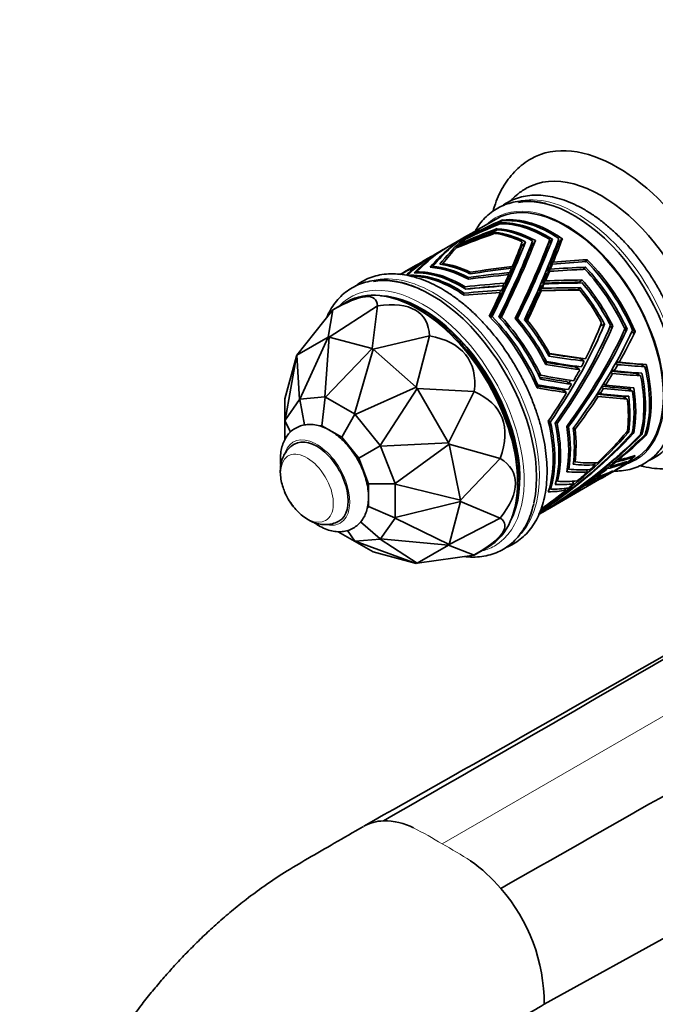
# Model space of a CAD drawing. Units: millimetres. Extents: x 0 to 1386, y 0 to 1214.
# Drawn here: x 129 to 239, y 152 to 323 of the extents above; entities that cross this region are included whole.
import ezdxf
from ezdxf import colors
from ezdxf.entities.mleader import LeaderData, LeaderLine
from ezdxf.math import Vec2, Vec3

# ---------------------------------------------------------------- set-up
doc = ezdxf.new("R2010")
doc.units = ezdxf.units.MM
doc.layers.add('DV7_Défaut', color=7, linetype='Continuous')
doc.layers.add('Défaut', color=7, linetype='Continuous')

# ---------------------------------------------------------------- blocks, each defined once
blk = doc.blocks.new('_DOT')
at = {"color": 0}
blk.add_line((0, 0), (-1, 0), dxfattribs=at)
at = {"color": 0, "const_width": 0.333}
blk.add_lwpolyline([(-0.1665, 0, 1), (0.1665, 0, 1)], format="xyb", close=True, dxfattribs=at)
blk = doc.blocks.new('SE6')
at = {"layer": 'DV7_Défaut', "color": 7, "linetype": 'Continuous', "lineweight": 35}
for p, q in [((211.81, 288.34), (209.18, 286.82)), ((212, 286.68), (211.99, 286.68)), ((212.03, 286.49), (211.99, 286.68)), ((212.03, 286.49), (212, 286.68)), ((212.58, 287.66), (212.58, 287.66)), ((212.61, 287.51), (212.58, 287.66)), ((212.58, 287.66), (212.58, 287.66)), ((212.59, 287.66), (212.58, 287.66)), ((212.58, 287.66), (212.58, 287.66)), ((212.61, 287.51), (212.58, 287.66)), ((212.61, 287.51), (212.58, 287.66)), ((212.58, 287.66), (212.61, 287.51)), ((212.59, 287.66), (212.61, 287.51)), ((212.93, 288.18), (212.93, 288.17)), ((212.95, 288.04), (212.93, 288.18)), ((212.93, 288.18), (212.93, 288.18)), ((212.93, 288.18), (212.96, 288.04)), ((212.93, 288.18), (212.93, 288.18)), ((212.93, 288.18), (212.93, 288.18)), ((212.95, 288.04), (212.93, 288.18)), ((212.96, 288.04), (212.93, 288.18)), ((212.93, 288.17), (212.95, 288.04)), ((206.43, 285.24), (203.26, 283.41)), ((206.7, 284.97), (206.69, 285.04)), ((208.41, 286.38), (206.98, 285.56)), ((207.29, 285.48), (207.29, 285.53)), ((211.66, 286.05), (211.66, 286.05)), ((211.7, 285.85), (211.66, 286.05)), ((211.7, 285.85), (211.66, 286.05)), ((221.54, 284.85), (220.99, 284.37)), ((221, 284.37), (221.55, 284.85)), ((221, 284.37), (221.54, 284.84)), ((221.54, 284.84), (221.3, 284.45)), ((221.54, 284.85), (221.55, 284.85)), ((223.26, 284.94), (222.73, 284.47)), ((222.74, 284.47), (223.27, 284.93)), ((222.74, 284.47), (223.27, 284.93)), ((223.27, 284.93), (223.03, 284.53)), ((223.26, 284.94), (223.27, 284.93)), ((223.27, 284.93), (223.27, 284.93)), ((223.27, 284.93), (223.27, 284.93)), ((223.27, 284.93), (223.27, 284.93)), ((205.1, 283.41), (205.08, 283.52)), ((205.71, 284.01), (205.69, 284.13)), ((216.21, 283.62), (216.66, 284.02)), ((216.66, 284.02), (216.9, 284.4)), ((216.9, 284.41), (216.9, 284.4)), ((216.9, 284.4), (216.9, 284.4)), ((216.9, 284.4), (216.91, 284.4)), ((216.9, 284.4), (216.91, 284.4)), ((217.93, 283.83), (218.37, 284.21)), ((218.37, 284.21), (218.61, 284.59)), ((218.61, 284.6), (218.61, 284.6)), ((218.61, 284.59), (218.61, 284.6)), ((218.61, 284.59), (218.61, 284.6)), ((218.61, 284.6), (218.61, 284.6)), ((221.3, 284.45), (220.9, 284.09)), ((221, 284.37), (220.99, 284.37)), ((221, 284.37), (221, 284.37)), ((223.03, 284.53), (222.64, 284.19)), ((222.74, 284.47), (222.73, 284.47)), ((222.74, 284.47), (222.74, 284.47)), ((200.37, 281.74), (199.84, 281.43)), ((200, 281.47), (199.99, 281.51)), ((200.21, 281.61), (200.21, 281.64)), ((200.66, 281.9), (200.66, 281.9)), ((202.65, 283.06), (201.1, 282.16)), ((199.11, 281.01), (196.29, 279.38)), ((198.22, 280.14), (198.2, 280.28)), ((198.45, 280.33), (198.43, 280.45)), ((198.86, 280.65), (198.85, 280.76)), ((199.14, 280.86), (199.12, 280.95)), ((200.81, 280.14), (200.84, 279.95)), ((202.57, 280.63), (202.61, 280.42)), ((214.22, 279.78), (214.61, 280.11)), ((220.71, 279.24), (221.19, 279.66)), ((221.06, 280.1), (221.54, 280.52)), ((221.19, 280.41), (221.68, 280.84)), ((226.83, 279.61), (227.29, 280.01)), ((227.29, 280.01), (226.83, 279.61)), ((226.83, 279.61), (227.29, 280.01)), ((226.83, 279.61), (227.29, 280.01)), ((227.29, 280.01), (226.83, 279.61)), ((227.19, 280.95), (227.59, 281.3)), ((227.59, 281.3), (227.19, 280.95)), ((227.19, 280.95), (227.59, 281.3)), ((227.2, 280.95), (227.6, 281.3)), ((227.6, 281.29), (227.2, 280.95)), ((227.29, 280.01), (227.29, 280.01)), ((227.29, 280.01), (227.29, 280.01)), ((227.29, 280.01), (227.29, 280.01)), ((227.29, 280.01), (227.29, 280.01)), ((227.59, 281.3), (227.59, 281.3)), ((227.59, 281.3), (227.59, 281.3)), ((227.6, 281.3), (227.59, 281.3)), ((227.6, 281.29), (227.6, 281.3)), ((195.38, 278.86), (195.2, 278.75)), ((198.05, 279.02), (198.02, 279.17)), ((207.01, 278.22), (206.78, 278.03)), ((207.34, 279.13), (207.12, 278.94)), ((213.7, 278.67), (214.15, 279.06)), ((220.55, 278.86), (221.03, 279.28)), ((226.83, 279.61), (226.83, 279.61)), ((226.83, 279.61), (226.83, 279.61)), ((226.83, 279.61), (226.83, 279.61)), ((226.83, 279.61), (226.83, 279.61)), ((206.19, 276.41), (206.42, 276.61)), ((212.83, 276.79), (213.33, 277.22)), ((219.31, 275.93), (219.77, 276.34)), ((219.64, 276.71), (220.11, 277.11)), ((219.85, 277.21), (220.32, 277.61)), ((225.91, 276.06), (226.36, 276.45)), ((225.91, 276.06), (226.36, 276.45)), ((226.27, 277.39), (226.72, 277.78)), ((226.27, 277.39), (226.72, 277.78)), ((226.27, 277.39), (226.27, 277.39)), ((226.36, 276.45), (226.36, 276.45)), ((226.72, 277.78), (226.72, 277.78)), ((206.05, 275.3), (206.28, 275.5)), ((212.28, 275.58), (212.77, 276.01)), ((219.12, 275.51), (219.58, 275.91)), ((225.91, 276.06), (225.91, 276.06)), ((182.92, 267.89), (191.29, 273.28)), ((185.96, 274), (183.52, 272.59)), ((191.29, 273.28), (190.33, 265.9)), ((191.29, 273.28), (191.29, 273.28)), ((177.32, 264.74), (183.52, 272.59)), ((183.52, 272.59), (182.75, 267.87)), ((183.52, 272.59), (183.52, 272.59)), ((198.92, 272.38), (198.21, 272.78)), ((210.88, 271.24), (211.12, 271.45)), ((212.49, 271.15), (212.73, 271.36)), ((215.53, 271.1), (215.29, 270.89)), ((217.25, 270.79), (217.01, 270.57)), ((229.95, 270.02), (230.16, 269.9)), ((230.16, 269.9), (230.55, 270.16)), ((230.55, 270.16), (230.56, 270.16)), ((230.55, 270.16), (230.56, 270.15)), ((230.56, 270.16), (230.56, 270.16)), ((230.56, 270.16), (230.56, 270.15)), ((231.49, 269.65), (231.63, 269.57)), ((231.63, 269.57), (232.02, 269.83)), ((232.02, 269.83), (232.02, 269.83)), ((232.02, 269.83), (232.02, 269.83)), ((232.02, 269.83), (232.02, 269.83)), ((232.02, 269.83), (232.02, 269.83)), ((234.48, 269.25), (233.99, 269.53)), ((233.99, 269.53), (234.48, 269.25)), ((233.99, 269.53), (234.48, 269.25)), ((177.32, 264.74), (182.75, 267.87)), ((182.75, 267.87), (177.83, 257.13)), ((182.17, 257.52), (182.92, 267.89)), ((182.92, 267.89), (182.75, 267.87)), ((182.75, 267.87), (182.75, 267.87)), ((182.92, 267.89), (182.92, 267.89)), ((182.92, 267.89), (190.33, 265.9)), ((190.54, 265.79), (200.26, 268.11)), ((200.26, 268.11), (197.95, 259.21)), ((200.26, 268.11), (200.26, 268.11)), ((234.08, 268.98), (233.97, 269.04)), ((234.48, 269.25), (234.08, 268.98)), ((234.48, 269.25), (234.48, 269.25)), ((235.49, 268.61), (235.26, 268.74)), ((235.88, 268.89), (235.41, 269.16)), ((235.41, 269.15), (235.88, 268.88)), ((235.41, 269.15), (235.89, 268.88)), ((235.88, 268.87), (235.49, 268.61)), ((235.88, 268.89), (235.89, 268.88)), ((235.89, 268.87), (235.88, 268.88)), ((235.89, 268.88), (235.88, 268.88)), ((235.88, 268.87), (235.89, 268.87)), ((175.23, 257.19), (177.22, 264.6)), ((177.22, 264.6), (175.26, 253.53)), ((177.32, 264.74), (177.22, 264.6)), ((177.22, 264.6), (177.22, 264.6)), ((177.32, 264.74), (177.32, 264.74)), ((177.76, 257.09), (177.32, 264.74)), ((190.34, 265.9), (182.27, 257.49)), ((187.28, 254.6), (190.53, 265.79)), ((190.33, 265.9), (190.34, 265.9)), ((190.53, 265.79), (190.34, 265.9)), ((190.53, 265.79), (190.54, 265.79)), ((190.54, 265.79), (197.95, 259.21)), ((221.07, 265.05), (220.52, 265.37)), ((220.81, 264.85), (221.12, 264.68)), ((221.12, 264.68), (220.94, 264.61)), ((220.52, 263.67), (219.99, 263.97)), ((220.31, 263.37), (220.6, 263.2)), ((220.6, 263.2), (220.43, 263.14)), ((225.46, 262.73), (226.29, 262.25)), ((226.22, 264.22), (227.07, 263.73)), ((232.48, 263.34), (232.87, 263.11)), ((232.7, 263.74), (233.1, 263.51)), ((236.84, 263.19), (237.58, 262.76)), ((237.81, 263.14), (237.8, 263.15)), ((237.81, 263.15), (237.81, 263.15)), ((237.81, 263.15), (237.81, 263.15)), ((237.81, 263.14), (237.81, 263.15)), ((237.81, 263.15), (237.81, 263.15)), ((237.81, 263.15), (237.81, 263.15)), ((219.02, 261.57), (219.52, 261.28)), ((231.6, 261.81), (231.98, 261.59)), ((231.87, 262.27), (232.25, 262.05)), ((236.08, 261.61), (236.81, 261.18)), ((237.03, 261.64), (237.03, 261.64)), ((237.03, 261.64), (237.03, 261.64)), ((237.04, 261.63), (237.03, 261.64)), ((237.04, 261.64), (237.03, 261.64)), ((237.03, 261.64), (237.03, 261.64)), ((237.04, 261.63), (237.04, 261.64)), ((197.95, 259.21), (187.38, 254.51)), ((198.12, 259), (197.95, 259.21)), ((197.95, 259.21), (197.95, 259.21)), ((218.55, 259.91), (219.03, 259.63)), ((219.08, 259.13), (218.83, 259.28)), ((219.65, 260.65), (219.39, 260.8)), ((219.49, 260.59), (219.65, 260.65)), ((224.06, 260.17), (224.86, 259.71)), ((230.02, 259.2), (230.38, 259)), ((230.39, 259.8), (230.75, 259.59)), ((182.17, 257.52), (177.83, 257.13)), ((182.22, 257.49), (181.66, 252.54)), ((182.22, 257.49), (182.17, 257.52)), ((182.27, 257.49), (182.22, 257.49)), ((187.28, 254.6), (182.27, 257.49)), ((191.72, 249.11), (198.12, 259)), ((198.12, 259), (198.13, 258.99)), ((198.13, 258.99), (208.02, 258.44)), ((198.13, 258.99), (203.55, 249.6)), ((208.02, 258.44), (203.55, 249.6)), ((208.02, 258.44), (208.02, 258.44)), ((218.92, 259.07), (219.08, 259.13)), ((223.23, 258.73), (224.01, 258.28)), ((229.13, 257.8), (229.47, 257.6)), ((229.45, 258.3), (229.8, 258.1)), ((234.52, 257.16), (233.81, 257.57)), ((235.41, 258.52), (234.69, 258.93)), ((234.77, 257.64), (234.77, 257.64)), ((235.62, 259.1), (235.63, 259.1)), ((235.63, 259.1), (235.63, 259.1)), ((175.23, 257.18), (175.23, 257.19)), ((175.23, 253.43), (175.23, 257.18)), ((177.76, 257.09), (175.26, 253.53)), ((177.8, 257.1), (177.76, 257.09)), ((177.83, 257.13), (177.8, 257.1)), ((177.8, 257.1), (178.63, 252.67)), ((185.07, 250.57), (187.32, 254.54)), ((187.32, 254.54), (187.28, 254.6)), ((187.38, 254.51), (187.32, 254.54)), ((191.72, 249.11), (187.38, 254.51)), ((175.24, 253.46), (175.23, 253.43)), ((175.23, 253.43), (175.23, 250.16)), ((175.26, 253.53), (175.24, 253.46)), ((175.24, 253.46), (176.22, 251.45)), ((181.66, 252.54), (181.26, 252.5)), ((185.07, 250.57), (181.66, 252.54)), ((220.88, 253.41), (221.19, 253.23)), ((222.12, 253.09), (222.37, 252.94)), ((224.34, 252.39), (224.12, 252.52)), ((225.47, 251.93), (225.17, 252.11)), ((234.36, 251.38), (234.76, 251.44)), ((234.53, 251.57), (234.77, 251.43)), ((234.76, 251.44), (234.76, 251.43)), ((234.76, 251.44), (234.77, 251.43)), ((234.77, 251.43), (234.76, 251.43)), ((234.76, 251.43), (234.77, 251.43)), ((235.31, 251.22), (235.62, 251.26)), ((235.4, 251.39), (235.63, 251.26)), ((235.62, 251.26), (235.63, 251.26)), ((235.62, 251.26), (235.63, 251.26)), ((235.63, 251.26), (235.63, 251.26)), ((235.63, 251.26), (235.63, 251.26)), ((237.03, 251.02), (236.77, 250.99)), ((236.83, 251.14), (237.03, 251.02)), ((237.04, 251.02), (236.88, 251.34)), ((236.88, 251.34), (237.04, 251.02)), ((236.88, 251.34), (237.03, 251.02)), ((237.04, 251.02), (237.04, 251.02)), ((237.81, 250.9), (237.45, 250.86)), ((237.61, 251.02), (237.81, 250.9)), ((237.81, 250.91), (237.67, 251.2)), ((237.67, 251.19), (237.81, 250.91)), ((237.67, 251.19), (237.81, 250.91)), ((237.81, 250.9), (237.81, 250.91)), ((237.81, 250.91), (237.81, 250.91)), ((237.81, 250.91), (237.81, 250.91)), ((237.81, 250.9), (237.81, 250.9)), ((188.02, 246.9), (185.07, 250.57)), ((191.74, 249.04), (188.02, 246.9)), ((191.74, 249.04), (191.72, 249.11)), ((191.79, 248.99), (191.74, 249.04)), ((203.55, 249.59), (191.79, 248.99)), ((194.3, 242.53), (191.79, 248.99)), ((194.3, 242.53), (203.65, 249.34)), ((203.55, 249.6), (203.55, 249.59)), ((203.65, 249.34), (203.55, 249.59)), ((203.65, 249.34), (203.65, 249.33)), ((203.65, 249.33), (212.51, 246.89)), ((203.65, 249.33), (205.64, 239.63)), ((235.89, 247.4), (235.88, 247.4)), ((235.88, 247.4), (235.88, 247.4)), ((235.88, 247.4), (235.89, 247.4)), ((235.88, 247.4), (235.89, 247.4)), ((235.89, 247.4), (235.89, 247.4)), ((235.89, 247.4), (235.89, 247.4)), ((189.73, 242.5), (188.02, 246.9)), ((212.51, 246.89), (205.64, 239.63)), ((212.51, 246.89), (212.51, 246.89)), ((225.26, 246.15), (225.15, 245.88)), ((225.19, 246.18), (225.26, 246.15)), ((225.2, 246.26), (225.26, 246.15)), ((225.47, 246.28), (225.26, 246.71)), ((228.81, 246.1), (228.97, 245.77)), ((231.5, 245.59), (231.56, 245.47)), ((232.51, 246.42), (232.57, 246.28)), ((232.89, 246.73), (232.95, 246.59)), ((233.69, 245.55), (235.81, 246.77)), ((234, 246.19), (234.06, 246.07)), ((234.48, 246.37), (234.47, 246.37)), ((234.48, 246.37), (234.48, 246.37)), ((234.48, 246.37), (234.48, 246.37)), ((234.48, 246.37), (234.48, 246.37)), ((234.48, 246.37), (234.48, 246.37)), ((234.48, 246.37), (234.48, 246.37)), ((235.44, 247.25), (235.51, 247.12)), ((224.13, 244.84), (224.03, 244.57)), ((224.09, 244.86), (224.13, 244.84)), ((224.1, 244.91), (224.13, 244.84)), ((224.37, 245.03), (224.18, 245.42)), ((227.45, 244.91), (227.63, 244.54)), ((231, 244), (232.42, 244.81)), ((231.05, 245.23), (231.11, 245.12)), ((231.52, 244.36), (231.47, 244.46)), ((232.02, 244.7), (232.02, 244.7)), ((232.02, 244.7), (232.02, 244.7)), ((232.7, 244.98), (233.41, 245.39)), ((189.73, 238.56), (189.73, 242.5)), ((194.29, 242.47), (189.73, 242.5)), ((194.29, 242.47), (194.3, 242.53)), ((194.32, 242.4), (194.29, 242.47)), ((194.32, 236.62), (194.32, 242.4)), ((205.64, 239.63), (194.32, 242.4)), ((215.54, 242.78), (215.54, 243.59)), ((220.68, 238.04), (229.73, 243.26)), ((222.04, 242.37), (222.14, 242.64)), ((222.14, 242.64), (222.12, 242.67)), ((222.12, 242.65), (222.14, 242.64)), ((222.27, 243.27), (222.43, 242.93)), ((225.05, 242.91), (225.26, 242.49)), ((227.08, 242.25), (227.12, 242.18)), ((227.58, 242.61), (227.62, 242.53)), ((228.49, 243.28), (228.54, 243.19)), ((229.09, 243.72), (229.13, 243.62)), ((230.01, 243.43), (230.72, 243.83)), ((230.1, 243.49), (230.08, 243.53)), ((230.56, 243.77), (230.56, 243.77)), ((220.88, 241.22), (220.93, 241.38)), ((220.93, 241.38), (220.93, 241.38)), ((220.93, 241.38), (220.93, 241.38)), ((221.07, 241.85), (221.21, 241.55)), ((223.72, 241.67), (223.87, 241.35)), ((194.32, 236.62), (205.64, 239.4)), ((205.64, 239.39), (203.65, 231.98)), ((205.64, 239.4), (205.64, 239.63)), ((205.64, 239.63), (205.64, 239.63)), ((205.64, 239.4), (205.64, 239.39)), ((205.64, 239.39), (212.51, 236.53)), ((189.5, 238.24), (189.73, 238.56)), ((194.29, 236.57), (189.73, 238.56)), ((219.22, 237.2), (219.4, 237.3)), ((219.65, 237.82), (219.67, 237.78)), ((219.69, 237.47), (220.39, 237.87)), ((220.62, 238.09), (220.6, 238.12)), ((221.05, 238.27), (221.04, 238.28)), ((191.74, 232.94), (188.32, 235.88)), ((191.79, 232.96), (194.3, 236.52)), ((194.29, 236.57), (194.32, 236.62)), ((194.3, 236.52), (194.29, 236.57)), ((203.65, 231.98), (194.3, 236.52)), ((212.51, 236.53), (203.65, 231.98)), ((212.51, 236.53), (212.51, 236.53)), ((184.46, 234.19), (187.28, 232.55)), ((187.32, 232.55), (186.06, 234.4)), ((190.53, 230.68), (187.28, 232.55)), ((187.28, 232.55), (187.32, 232.55)), ((187.32, 232.55), (187.38, 232.53)), ((187.38, 232.53), (191.72, 232.92)), ((187.38, 232.53), (197.95, 228.69)), ((191.72, 232.92), (191.74, 232.94)), ((198.12, 228.71), (191.72, 232.92)), ((191.74, 232.94), (191.79, 232.96)), ((191.79, 232.96), (203.55, 231.84)), ((203.55, 231.84), (203.65, 231.98)), ((203.65, 231.98), (203.65, 231.98)), ((190.54, 230.68), (190.53, 230.68)), ((197.95, 228.69), (190.54, 230.68)), ((203.55, 231.84), (198.13, 228.71)), ((203.55, 231.84), (203.55, 231.84)), ((203.55, 231.84), (208.02, 230.15)), ((208.02, 230.15), (210.46, 231.56)), ((197.95, 228.69), (198.12, 228.71)), ((197.95, 228.69), (197.95, 228.69)), ((198.13, 228.71), (198.12, 228.71)), ((208.02, 230.15), (198.13, 228.71)), ((208.02, 230.15), (208.02, 230.15)), ((330.44, 213.42), (220.13, 152.34))]:
    blk.add_line(p, q, dxfattribs=at)
at = {"layer": 'DV7_Défaut', "color": 7, "linetype": 'Continuous', "lineweight": 18}
blk.add_line((312.06, 243.53), (202.45, 180.11), dxfattribs=at)
at = {"layer": 'DV7_Défaut', "color": 7, "linetype": 'Continuous', "lineweight": 35}
for centre, radius, start, end in [((-4682.04, 8823.9), 9919.07, 299.41072, 300.142616), ((185.34, 245.35), 11, 202.3417, 217.6583), ((192.38, 177.08), 7.02, 90.6036, 119.9526), ((192.52, 173.22), 10.89, 62.663, 91.1153), ((191.24, 154.43), 27.91, 40.0355, 54.6252), ((190, 152.46), 30.13, 359.7787, 41.4009)]:
    blk.add_arc(centre, radius, start, end, dxfattribs=at)
at = {"layer": 'DV7_Défaut', "color": 7, "linetype": 'Continuous', "lineweight": 18}
for centre, radius, start, end in [((167.88, 124.35), 65.61, 58.1968, 63.1443), ((169.35, 118.65), 69.81, 56.9821, 61.6947)]:
    blk.add_arc(centre, radius, start, end, dxfattribs=at)
at = {"layer": 'DV7_Défaut', "color": 7, "linetype": 'Continuous', "lineweight": 35}
for centre, major_axis, ratio, start_param, end_param in [((232.86, 272.78), (15, -25.98), 0.57735, 0.004467, 3.141326), ((230.03, 271.15), (13, -22.52), 0.57735, 0, 3.142824), ((223.81, 267.56), (12, -20.78), 0.57735, 0, 3.141593), ((225.32, 268.43), (12.56, -21.76), 0.57735, 0.592474, 2.930968), ((221.41, 266.17), (-12, 20.78), 0.57735, 5.422728, 6.029598), ((221.69, 266.33), (-12, 20.78), 0.57735, 5.404995, 6.039733), ((203.31, 255.72), (10.7, 31.63), 0.37813, 0.38098, 0.80828), ((224.54, 267.98), (-48.56, -14.44), 0.42446, -1.437802, -1.295819), ((225.45, 268.51), (-48.56, -14.44), 0.42446, -1.417809, -1.280755), ((229.16, 270.65), (-50.21, -15.45), 0.408949, -1.360578, -1.2318), ((229.88, 271.06), (-50.21, -15.45), 0.408949, -1.346988, -1.219893), ((232.03, 272.3), (-51.38, -16.15), 0.398541, -1.315035, -1.193769), ((232.66, 272.67), (-51.38, -16.15), 0.398541, -1.304622, -1.183464), ((204.08, 256.16), (10.7, 31.63), 0.37813, 0.406284, 0.5283), ((219, 264.78), (-12, 20.78), 0.57735, 5.520829, 5.923341), ((218.72, 264.62), (-12, 20.78), 0.57735, 5.533037, 5.903527), ((220.42, 265.6), (-12, 20.78), 0.57735, 5.458065, 5.982855), ((220.7, 265.76), (-12, 20.78), 0.57735, 5.448014, 5.996245), ((200.77, 254.25), (11.89, 32.03), 0.382474, 0.415382, 0.792341), ((201.32, 254.58), (11.89, 32.03), 0.382474, 0.432701, 0.800791), ((222.33, 266.71), (-48.46, -14.38), 0.425421, 4.807867, 4.952099), ((223.1, 267.15), (-48.46, -14.38), 0.425421, -1.459996, -1.3186), ((204.08, 256.16), (10.7, 31.63), 0.37813, 0.577836, 0.628895), ((204.08, 256.16), (10.7, 31.63), 0.37813, 0.538605, 0.565928), ((217.73, 264.05), (-12, 20.78), 0.57735, 5.580345, 5.865867), ((218.01, 264.21), (-12, 20.78), 0.57735, 5.563184, 5.881189), ((200.77, 254.25), (22.13, 40.04), 0.109672, -1.077199, -0.645081), ((201.32, 254.58), (22.13, 40.04), 0.109672, -1.085648, -0.655283), ((203.31, 255.72), (21.15, 39.45), 0.116212, -1.114347, -0.675211), ((204.08, 256.16), (21.15, 39.45), 0.116212, -0.834368, -0.693576), ((196.43, 251.75), (13.11, 32.42), 0.385385, 0.440725, 0.745194), ((197.03, 252.1), (13.11, 32.42), 0.385385, 0.458454, 0.754887), ((204.08, 256.16), (10.7, 31.63), 0.37813, 0.67937, 0.82361), ((204.08, 256.16), (10.7, 31.63), 0.37813, 0.643959, 0.666884), ((194.56, 250.67), (22.7, 39.27), 0.100188, -0.960085, -0.519773), ((194.56, 250.67), (23.68, 40.98), 0.100188, -0.982201, -0.548324), ((196.43, 251.75), (23.12, 40.64), 0.103489, -1.009474, -0.575284), ((197.03, 252.1), (22.16, 38.95), 0.103489, -0.999213, -0.562142), ((197.03, 252.1), (23.12, 40.64), 0.103489, -1.019167, -0.587629), ((193.83, 250.25), (23.68, 40.98), 0.100188, -0.698145, -0.530846), ((201.32, 254.58), (21.21, 38.37), 0.109672, -1.069348, -0.634868), ((218.01, 264.21), (-11.5, 19.92), 0.57735, -0.687936, -0.671382), ((219, 264.78), (-11.5, 19.92), 0.57735, -0.733332, -0.721325), ((220.7, 265.76), (-11.5, 19.92), 0.57735, -0.811461, -0.803746), ((204.08, 256.16), (20.27, 37.8), 0.116212, -0.813853, -0.675832), ((221.69, 266.33), (-11.5, 19.92), 0.57735, -0.849404, -0.837744), ((221.69, 266.33), (-11.5, 19.92), 0.57735, -0.857744, -0.84993), ((194.56, 250.67), (13.79, 32.64), 0.386434, 0.472481, 0.729079), ((229.16, 270.65), (-50.21, -15.45), 0.408949, -1.081682, -1.060248), ((193.83, 250.25), (13.79, 32.64), 0.386434, 0.493915, 0.542714), ((229.88, 271.06), (-50.21, -15.45), 0.408949, -1.069332, -1.051334), ((193.83, 250.25), (13.79, 32.64), 0.386434, 0.45579, 0.481565), ((223.1, 267.15), (-48.46, -14.38), 0.425421, -1.16685, -1.08996), ((222.33, 266.71), (-48.46, -14.38), 0.425421, -1.179559, -1.109642), ((224.54, 267.98), (-48.56, -14.44), 0.42446, -1.143816, -1.058143), ((225.45, 268.51), (-48.56, -14.44), 0.42446, -1.128377, -1.046473), ((193.83, 250.25), (13.79, 32.64), 0.386434, 0.59404, 0.700505), ((193.83, 250.25), (13.79, 32.64), 0.386434, 0.558153, 0.581331), ((207.4, 258.09), (-12, 20.78), 0.57735, 5.520829, 5.923545), ((207.69, 258.25), (-12, 20.78), 0.57735, 5.537979, 5.915095), ((208.39, 258.66), (-12, 20.78), 0.57735, 5.563184, 5.881189), ((208.68, 258.82), (-12, 20.78), 0.57735, 5.576595, 5.865858), ((232.03, 272.3), (-49.51, -2.43), 0.179656, -1.217268, -1.056361), ((232.66, 272.67), (-49.51, -2.43), 0.179656, -1.2065, -1.04295), ((193.83, 250.25), (23.68, 40.98), 0.100188, -0.734688, -0.708913), ((204.08, 256.16), (20.27, 37.8), 0.116212, -0.853471, -0.82471), ((204.08, 256.16), (21.15, 39.45), 0.116212, -0.871996, -0.844673), ((232.66, 272.67), (-47.45, -2.32), 0.179656, -1.341193, -1.33546), ((229.88, 271.06), (-48.36, -1.79), 0.186975, -1.524051, -1.396956), ((232.03, 272.3), (-49.51, -2.43), 0.179656, -1.487546, -1.36628), ((232.66, 272.67), (-49.51, -2.43), 0.179656, -1.477133, -1.355975), ((220.7, 265.76), (12, -20.78), 0.57735, 1.408823, 1.957055), ((221.41, 266.17), (-12, 20.78), 0.57735, 4.52513, 5.132), ((221.69, 266.33), (12, -20.78), 0.57735, 1.365804, 2.000543), ((200.56, 254.14), (12.9, -22.34), 0.57735, 0.561705, 2.935583), ((205, 256.7), (-12, 20.78), 0.57735, 5.42252, 6.026587), ((204.72, 256.54), (-12, 20.78), 0.57735, 5.404363, 5.945014), ((205.71, 257.11), (-12, 20.78), 0.57735, 5.447928, 5.996445), ((205.99, 257.27), (-12, 20.78), 0.57735, 5.472379, 5.986752), ((229.88, 271.06), (-48.36, -1.79), 0.186975, -1.246396, -1.08492), ((229.16, 270.65), (-48.36, -1.79), 0.186975, -1.258746, -1.10207), ((193.83, 250.25), (23.68, 40.98), 0.100188, -0.795837, -0.747038), ((204.08, 256.16), (20.27, 37.8), 0.116212, -0.91962, -0.865993), ((204.08, 256.16), (21.15, 39.45), 0.116212, -0.934963, -0.883904), ((229.88, 271.06), (-46.34, -1.71), 0.186975, -1.385099, -1.378431), ((229.16, 270.65), (-48.36, -1.79), 0.186975, -1.537641, -1.408864), ((229.88, 271.06), (-46.34, -1.71), 0.186975, -1.511797, -1.465245), ((220.42, 265.6), (-12, 20.78), 0.57735, 4.560467, 5.085258), ((198.21, 252.78), (-12.25, 21.22), 0.57735, 3.141593, 6.283185), ((225.45, 268.51), (-46.73, -0.9), 0.198011, -1.312216, -1.155191), ((225.45, 268.51), (-44.79, -0.86), 0.198011, -1.288834, -1.138598), ((224.54, 267.98), (-46.73, -0.9), 0.198011, -1.327655, -1.179642), ((193.83, 250.25), (23.68, 40.98), 0.100188, -0.834454, -0.811276), ((204.08, 256.16), (20.27, 37.8), 0.116212, -0.959455, -0.935422), ((204.08, 256.16), (21.15, 39.45), 0.116212, -0.972952, -0.950027), ((223.1, 267.15), (46.64, 0.84), 0.1987, 1.497338, 1.638733), ((225.45, 268.51), (-44.79, -0.86), 0.198011, 4.69042, 4.833934), ((224.54, 267.98), (-46.73, -0.9), 0.198011, 4.661545, 4.803527), ((225.45, 268.51), (46.73, 0.9), 0.198011, 1.539945, 1.676999), ((219, 264.78), (11.5, -19.92), 0.57735, -4.397687, -4.390161), ((218.01, 264.21), (-12, 20.78), 0.57735, 4.665586, 4.983591), ((219, 264.78), (-12, 20.78), 0.57735, 4.623231, 5.025743), ((218.72, 264.62), (12, -20.78), 0.57735, 1.493846, 1.864336), ((137.42, 217.68), (-53.38, -56.8), 0.129853, 3.024644, 3.548235), ((198.99, 253.23), (-11.96, 20.72), 0.57735, 3.486855, 5.937923), ((198.92, 253.19), (-11.96, 20.72), 0.57735, 3.529761, 5.895017), ((223.1, 267.15), (-46.64, -0.84), 0.1987, -1.351109, -1.205327), ((222.33, 266.71), (-46.64, -0.84), 0.1987, -1.363818, -1.223483), ((193.83, 250.25), (23.68, 40.98), 0.100188, -0.968779, -0.847163), ((204.08, 256.16), (20.27, 37.8), 0.116212, -1.115662, -0.972537), ((204.08, 256.16), (21.15, 39.45), 0.116212, -1.129678, -0.985438), ((223.1, 267.15), (-44.69, -0.81), 0.1987, 4.645906, 4.793823), ((222.33, 266.71), (-46.64, -0.84), 0.1987, 4.623608, 4.76784), ((217.73, 264.05), (12, -20.78), 0.57735, 1.541155, 1.826677), ((137.42, 217.68), (-61.59, -53.93), 0.232045, 2.958611, 3.482202), ((198.92, 253.19), (11.75, -20.35), 0.57735, 0.785398, 2.356194), ((204.72, 256.54), (-12, 20.78), 0.57735, 4.506765, 5.142412), ((205, 256.7), (12, -20.78), 0.57735, 1.383329, 1.987397), ((205.71, 257.11), (-12, 20.78), 0.57735, 4.55033, 5.098847), ((205.99, 257.27), (12, -20.78), 0.57735, 1.433189, 1.947562), ((207.4, 258.09), (12, -20.78), 0.57735, 1.481638, 1.884354), ((207.69, 258.25), (-12, 20.78), 0.57735, 4.640381, 5.017497), ((208.39, 258.66), (12, -20.78), 0.57735, 1.523994, 1.841999), ((208.68, 258.82), (-12, 20.78), 0.57735, 4.678997, 4.96826), ((194.56, 250.67), (36.14, 38.76), 0.361534, -1.183166, -0.749289), ((196.43, 251.75), (35.54, 38.43), 0.366373, -1.213722, -0.779533), ((197.03, 252.1), (35.54, 38.43), 0.366373, -1.223415, -0.791877), ((193.83, 250.25), (36.14, 38.76), 0.361534, -0.89911, -0.731811), ((137.42, 217.68), (-69.42, -46.74), 0.285201, 2.903953, 3.427544), ((200.77, 254.25), (34.47, 37.83), 0.375292, 4.995677, 5.427796), ((201.32, 254.58), (34.47, 37.83), 0.375292, 4.987228, 5.417593), ((203.31, 255.72), (33.41, 37.24), 0.384538, 4.952232, 5.391368), ((204.08, 256.16), (33.41, 37.24), 0.384538, -1.050973, -0.910182), ((232.03, 272.3), (-37.35, 3.71), 0.231569, 1.285866, 1.437815), ((232.03, 272.3), (-38.98, 3.87), 0.231569, 1.305521, 1.466428), ((232.66, 272.67), (-38.98, 3.87), 0.231569, 1.29211, 1.45566), ((229.16, 270.65), (-36.33, 4.45), 0.227644, 1.349987, 1.496772), ((229.16, 270.65), (-37.91, 4.64), 0.227644, 1.366342, 1.523018), ((229.88, 271.06), (-37.91, 4.64), 0.227644, 1.349192, 1.510668), ((194.56, 250.67), (34.63, 37.15), 0.361534, -0.939033, -0.930975), ((193.83, 250.25), (36.14, 38.76), 0.361534, -0.935653, -0.909878), ((194.56, 250.67), (34.63, 37.15), 0.361534, -0.899, -0.892891), ((204.08, 256.16), (33.41, 37.24), 0.384538, -1.088602, -1.061279), ((232.03, 272.3), (37.35, -3.71), 0.231569, -1.532963, -1.418721), ((232.03, 272.3), (38.98, -3.87), 0.231569, -1.526153, -1.404887), ((232.66, 272.67), (38.98, -3.87), 0.231569, 4.746727, 4.867886), ((221.69, 266.33), (11.5, -19.92), 0.57735, 1.088369, 1.098802), ((221.41, 266.17), (12, -20.78), 0.57735, 0.485939, 1.092809), ((221.69, 266.33), (12, -20.78), 0.57735, 0.468206, 1.102945), ((224.54, 267.98), (34.91, -5.47), 0.220325, 4.596755, 4.733419), ((225.45, 268.51), (36.42, -5.71), 0.220325, 4.583465, 4.74049), ((193.83, 250.25), (36.14, 38.76), 0.361534, -0.996802, -0.948003), ((204.08, 256.16), (33.41, 37.24), 0.384538, -1.151569, -1.10051), ((229.16, 270.65), (36.33, -4.45), 0.227644, -1.472815, -1.351295), ((229.16, 270.65), (37.91, -4.64), 0.227644, -1.468457, -1.339679), ((229.88, 271.06), (37.91, -4.64), 0.227644, -1.480364, -1.353269), ((220.7, 265.76), (11.5, -19.92), 0.57735, 1.03967, 1.053612), ((220.42, 265.6), (12, -20.78), 0.57735, 0.521276, 1.046067), ((220.7, 265.76), (12, -20.78), 0.57735, 0.511225, 1.059457), ((222.33, 266.71), (34.82, -5.53), 0.219815, 4.644404, 4.772934), ((223.1, 267.15), (36.33, -5.77), 0.219815, 4.634982, 4.780765), ((224.54, 267.98), (-36.42, 5.71), 0.220325, 1.466323, 1.614336), ((193.83, 250.25), (36.14, 38.76), 0.361534, -1.035419, -1.012241), ((194.56, 250.67), (34.63, 37.15), 0.361534, -1.006345, -0.994681), ((224.54, 267.98), (34.91, -5.47), 0.220325, -1.375498, -1.241248), ((225.45, 268.51), (36.42, -5.71), 0.220325, -1.390317, -1.253263), ((137.42, 217.68), (-75.19, -36.75), 0.285201, 2.855641, 3.379233), ((222.33, 266.71), (-36.33, 5.77), 0.219815, 1.511546, 1.651881), ((193.83, 250.25), (36.14, 38.76), 0.361534, -1.169743, -1.048128), ((194.56, 250.67), (34.63, 37.15), 0.361534, -1.043886, -1.035082), ((204.08, 256.16), (33.41, 37.24), 0.384538, -1.346284, -1.202043), ((222.33, 266.71), (34.82, -5.53), 0.219815, -1.336366, -1.200246), ((222.33, 266.71), (36.33, -5.77), 0.219815, -1.338185, -1.193953), ((204.08, 256.16), (33.41, 37.24), 0.384538, -1.189558, -1.166633), ((223.1, 267.15), (36.33, -5.77), 0.219815, -1.350671, -1.209275), ((224.54, 267.98), (36.42, -5.71), 0.220325, -1.375253, -1.23327), ((218.01, 264.21), (11.5, -19.92), 0.57735, 0.917806, 0.933239), ((218.01, 264.21), (12, -20.78), 0.57735, 0.626396, 0.944401), ((219, 264.78), (11.5, -19.92), 0.57735, 0.957038, 0.977904), ((218.72, 264.62), (12, -20.78), 0.57735, 0.596248, 0.966738), ((219, 264.78), (12, -20.78), 0.57735, 0.58404, 0.986553), ((217.73, 264.05), (12, -20.78), 0.57735, 0.643557, 0.929079), ((204.72, 256.54), (12, -20.78), 0.57735, 0.467574, 1.103222), ((205, 256.7), (12, -20.78), 0.57735, 0.485731, 1.089799), ((205.71, 257.11), (12, -20.78), 0.57735, 0.51114, 1.059657), ((205.99, 257.27), (12, -20.78), 0.57735, 0.535591, 1.049964), ((207.4, 258.09), (12, -20.78), 0.57735, 0.58404, 0.986756), ((207.69, 258.25), (12, -20.78), 0.57735, 0.60119, 0.978307), ((196.43, 251.75), (47.43, 24.51), 0.44756, 4.97847, 5.41266), ((194.56, 250.67), (48.03, 24.86), 0.441876, 5.018595, 5.442293), ((197.03, 252.1), (47.43, 24.51), 0.44756, 4.968777, 5.400315), ((200.77, 254.25), (46.38, 23.89), 0.458056, 4.905962, 5.33808), ((201.32, 254.58), (46.38, 23.89), 0.458056, 4.897512, 5.327878), ((203.31, 255.72), (45.33, 23.27), 0.468966, 4.864056, 5.303192), ((208.39, 258.66), (12, -20.78), 0.57735, 0.626396, 0.944401), ((208.68, 258.82), (12, -20.78), 0.57735, 0.639807, 0.92907), ((193.83, 250.25), (48.03, 24.86), 0.441876, -0.990713, -0.823414), ((204.08, 256.16), (45.33, 23.27), 0.468966, -1.13915, -0.998358), ((180.75, 242.7), (3.85, -6.67), 0.57735, 0, 3.141915), ((232.66, 272.67), (-14.62, -23.75), 0.815541, 0.658752, 0.779911), ((221.69, 266.33), (-12, 20.78), 0.57735, 3.129807, 3.346939), ((137.42, 217.68), (-77.5, -26.38), 0.232045, 2.800984, 3.324575), ((232.03, 272.3), (-14.62, -23.75), 0.815541, 0.359139, 0.520046), ((232.66, 272.67), (-14.62, -23.75), 0.815541, 0.345728, 0.509278), ((193.83, 250.25), (48.03, 24.86), 0.441876, -1.027256, -1.001481), ((229.16, 270.65), (-11.09, -24.49), 0.832189, 0.582268, 0.711046), ((229.88, 271.06), (-11.09, -24.49), 0.832189, 0.570361, 0.697456), ((204.08, 256.16), (45.33, 23.27), 0.468966, -1.176778, -1.149455), ((220.42, 265.6), (-12, 20.78), 0.57735, 3.141593, 3.290062), ((220.7, 265.76), (-12, 20.78), 0.57735, 3.129807, 3.303452), ((232.03, 272.3), (-14.62, -23.75), 0.815541, 0.669058, 0.790324), ((221.41, 266.17), (-12, 20.78), 0.57735, 3.141593, 3.336804), ((229.16, 270.65), (-11.09, -24.49), 0.832189, 0.275475, 0.432151), ((229.88, 271.06), (-11.09, -24.49), 0.832189, 0.258325, 0.4198), ((193.83, 250.25), (48.03, 24.86), 0.441876, -1.088405, -1.039606), ((224.54, 267.98), (-5.26, -25.25), 0.835039, 0.429806, 0.571789), ((204.08, 256.16), (45.33, 23.27), 0.468966, -1.239745, -1.188686), ((225.45, 268.51), (-5.26, -25.25), 0.835039, 0.414742, 0.551796), ((218.72, 264.62), (-12, 20.78), 0.57735, 3.141593, 3.210733), ((219, 264.78), (-12, 20.78), 0.57735, 3.129807, 3.230547), ((204.08, 256.16), (45.33, 23.27), 0.468966, -1.43446, -1.29022), ((224.54, 267.98), (-5.26, -25.25), 0.835039, 0.12979, 0.277803), ((225.45, 268.51), (-5.26, -25.25), 0.835039, 0.105338, 0.262364), ((193.83, 250.25), (48.03, 24.86), 0.441876, -1.127022, -1.103844), ((222.33, 266.71), (-4.92, -25.27), 0.834255, 0.451851, 0.596083), ((223.1, 267.15), (-4.92, -25.27), 0.834255, 0.439365, 0.580761), ((204.08, 256.16), (45.33, 23.27), 0.468966, -1.277734, -1.254809), ((217.73, 264.05), (-12, 20.78), 0.57735, 3.141593, 3.173073), ((218.01, 264.21), (-12, 20.78), 0.57735, 3.129807, 3.188395), ((193.83, 250.25), (48.03, 24.86), 0.441876, -1.245521, -1.139731), ((222.33, 266.71), (-4.92, -25.27), 0.834255, 0.159989, 0.300324), ((223.1, 267.15), (-4.92, -25.27), 0.834255, 0.141832, 0.287615), ((179.05, 241.72), (3.23, -5.6), 0.57735, 4.808425, 4.94121), ((205.99, 257.27), (-12, 20.78), 0.57735, 3.264447, 3.293958), ((207.4, 258.09), (-12, 20.78), 0.57735, 3.141593, 3.230751), ((207.69, 258.25), (-12, 20.78), 0.57735, 3.129807, 3.222301), ((208.39, 258.66), (-12, 20.78), 0.57735, 3.141593, 3.188395), ((208.68, 258.82), (-12, 20.78), 0.57735, 3.129807, 3.173065), ((180.75, 242.7), (3.85, -6.67), 0.57735, 6.276081, 6.283185), ((137.42, 217.68), (-75.88, -17.83), 0.129853, 2.73495, 3.258541)]:
    blk.add_ellipse(centre, major_axis=major_axis, ratio=ratio, start_param=start_param, end_param=end_param, dxfattribs=at)
at = {"layer": 'DV7_Défaut', "color": 7, "linetype": 'Continuous', "lineweight": 18}
for centre, major_axis, start_param, end_param in [((225.83, 268.73), (12.56, -21.76), 0.203511, 2.977356), ((223.81, 267.56), (12.13, -21), 0, 3.285308), ((201.06, 254.42), (12.91, -22.36), 0.191998, 2.983502), ((199.06, 253.27), (12.45, -21.56), 0, 3.320822), ((180.75, 242.7), (4.05, -7.01), 0, 3.611591), ((179.05, 241.72), (3.23, -5.6), 0, 4.483568), ((223.81, 267.56), (12.13, -21), 6.13947, 6.283185), ((179.05, 241.72), (3.23, -5.6), 4.94121, 6.283185), ((180.75, 242.7), (4.05, -7.01), 5.838353, 6.283185), ((199.06, 253.27), (12.45, -21.56), 6.103956, 6.283185)]:
    blk.add_ellipse(centre, major_axis=major_axis, ratio=0.57735, start_param=start_param, end_param=end_param, dxfattribs=at)
at = {"layer": 'DV7_Défaut', "color": 7, "linetype": 'Continuous', "lineweight": 35}
for points, knots in [([(217.87, 298.77), (217.86, 298.76), (217.39, 298.53), (216.47, 297.86), (215.24, 296.81), (214.13, 295.57), (213.16, 294.19), (212.33, 292.66), (211.72, 291.16), (211.4, 290.16), (211.28, 289.74)], [0, 0, 0, 0, 0.002034, 0.147986, 0.29361, 0.439878, 0.587837, 0.738293, 0.891703, 1, 1, 1, 1]), ([(217.02, 293.63), (216.71, 293.46), (216.03, 293.06), (215.13, 292.32), (214.55, 291.74), (214.35, 291.52)], [0, 0, 0, 0, 0.287518, 0.738181, 1, 1, 1, 1]), ([(238.38, 246.58), (238.61, 246.68), (239.24, 247), (240.23, 247.64), (241.29, 248.58), (242.22, 249.68), (243.02, 250.94), (243.69, 252.35), (244.21, 253.9), (244.59, 255.58), (244.81, 257.37), (244.88, 259.26), (244.8, 261.22), (244.57, 263.26), (244.18, 265.33), (243.65, 267.44), (242.98, 269.56), (242.18, 271.67), (241.25, 273.76), (240.2, 275.81), (239.04, 277.81), (237.77, 279.74), (236.42, 281.58), (234.99, 283.33), (233.48, 284.95), (231.92, 286.45), (230.31, 287.81), (228.66, 289.01), (226.99, 290.06), (225.31, 290.93), (223.64, 291.61), (221.98, 292.11), (220.35, 292.41), (218.77, 292.51), (217.26, 292.41), (215.82, 292.11), (214.49, 291.61), (213.53, 291.08), (213.02, 290.73), (212.89, 290.64)], [0, 0, 0, 0, 0.01406, 0.040987, 0.067875, 0.094849, 0.122035, 0.1495, 0.177241, 0.205207, 0.233326, 0.261528, 0.289762, 0.317989, 0.346194, 0.374372, 0.402524, 0.430654, 0.458767, 0.48687, 0.514969, 0.54307, 0.571179, 0.599303, 0.627448, 0.65562, 0.683827, 0.712073, 0.740358, 0.768678, 0.797017, 0.825333, 0.853568, 0.881644, 0.909477, 0.937007, 0.964232, 0.991225, 1, 1, 1, 1]), ([(220.8, 290.88), (220.59, 290.95), (219.88, 291.17), (218.58, 291.39), (217.01, 291.49), (215.49, 291.39), (214.06, 291.09), (212.72, 290.59), (211.49, 289.91), (210.37, 289.06), (209.37, 288.03), (208.68, 287.08), (208.31, 286.48), (208.21, 286.29)], [0, 0, 0, 0, 0.037484, 0.142763, 0.247449, 0.35123, 0.45388, 0.555394, 0.656045, 0.756334, 0.856685, 0.95762, 1, 1, 1, 1]), ([(202.34, 276.28), (202.01, 276.46), (201.2, 276.91), (199.73, 277.6), (198.05, 278.21), (196.38, 278.63), (194.75, 278.85), (193.18, 278.87), (191.67, 278.69), (190.26, 278.31), (188.94, 277.74), (188.03, 277.17), (187.56, 276.82), (187.46, 276.74)], [0, 0, 0, 0, 0.054941, 0.159006, 0.263131, 0.367095, 0.470661, 0.573542, 0.675461, 0.776277, 0.876079, 0.975214, 1, 1, 1, 1]), ([(200.1, 275.45), (199.94, 275.54), (199.28, 275.91), (197.97, 276.51), (196.29, 277.12), (194.62, 277.54), (192.99, 277.76), (191.42, 277.78), (189.92, 277.59), (188.51, 277.21), (187.19, 276.64), (185.98, 275.89), (184.9, 274.97), (183.93, 273.87), (183.1, 272.63), (182.63, 271.69), (182.42, 271.2), (182.42, 271.2)], [0, 0, 0, 0, 0.019434, 0.096742, 0.174094, 0.251325, 0.328259, 0.40468, 0.480383, 0.555263, 0.629388, 0.703019, 0.776514, 0.850183, 0.924376, 0.999292, 1, 1, 1, 1]), ([(213.57, 231.48), (213.89, 231.61), (214.63, 231.95), (215.72, 232.63), (216.81, 233.56), (217.77, 234.65), (218.61, 235.9), (219.31, 237.3), (219.87, 238.85), (220.28, 240.52), (220.54, 242.31), (220.65, 244.2), (220.6, 246.18), (220.4, 248.23), (220.05, 250.32), (219.56, 252.45), (218.92, 254.59), (218.15, 256.74), (217.25, 258.87), (216.22, 260.97), (215.08, 263.02), (213.84, 265), (212.5, 266.91), (211.08, 268.71), (209.58, 270.41), (208.02, 271.99), (206.4, 273.44), (204.76, 274.72), (203.36, 275.67), (202.61, 276.12), (202.34, 276.28)], [0, 0, 0, 0, 0.025566, 0.061153, 0.096676, 0.132283, 0.168143, 0.204352, 0.240918, 0.277783, 0.31486, 0.352058, 0.389309, 0.426558, 0.463783, 0.500975, 0.538133, 0.575262, 0.612367, 0.649456, 0.686537, 0.723618, 0.760706, 0.797809, 0.834936, 0.872094, 0.909293, 0.946537, 0.983832, 1, 1, 1, 1]), ([(232.24, 244.68), (232.54, 244.68), (233.34, 244.7), (234.61, 244.87), (236, 245.27), (237.29, 245.86), (238.46, 246.62), (239.52, 247.56), (240.45, 248.66), (241.26, 249.92), (241.92, 251.32), (242.43, 252.82), (242.63, 253.8), (242.74, 254.33)], [0, 0, 0, 0, 0.056694, 0.153685, 0.24958, 0.3445, 0.43882, 0.533004, 0.627487, 0.722715, 0.818919, 0.916091, 1, 1, 1, 1]), ([(183.04, 251.73), (182.82, 251.85), (182.28, 252.15), (181.27, 252.54), (180.16, 252.76), (179.11, 252.78), (178.14, 252.61), (177.21, 252.24), (176.39, 251.68), (175.7, 250.96), (175.17, 250.11), (174.77, 249.14), (174.52, 248.05), (174.44, 246.87), (174.48, 246.04), (174.53, 245.63)], [0, 0, 0, 0, 0.047472, 0.135635, 0.223416, 0.298982, 0.372038, 0.45019, 0.525978, 0.600834, 0.676291, 0.75397, 0.834762, 0.918499, 1, 1, 1, 1]), ([(180.21, 235.82), (180.48, 235.62), (181.14, 235.19), (182.19, 234.66), (183.31, 234.3), (184.38, 234.15), (185.41, 234.2), (186.39, 234.44), (187.3, 234.9), (188.07, 235.52), (188.7, 236.29), (189.19, 237.19), (189.52, 238.21), (189.71, 239.35), (189.74, 240.58), (189.6, 241.88), (189.3, 243.22), (188.86, 244.56), (188.28, 245.88), (187.58, 247.15), (186.77, 248.35), (185.86, 249.45), (184.87, 250.42), (183.9, 251.2), (183.32, 251.56), (183.04, 251.73)], [0, 0, 0, 0, 0.036246, 0.083717, 0.131284, 0.173041, 0.213204, 0.256419, 0.297914, 0.338395, 0.378656, 0.419609, 0.462, 0.506103, 0.551606, 0.597846, 0.644172, 0.690339, 0.736342, 0.782265, 0.828223, 0.874312, 0.920658, 0.96739, 1, 1, 1, 1]), ([(176.91, 249.37), (176.89, 249.36), (176.59, 249.22), (176.06, 248.77), (175.42, 248.06), (174.94, 247.22), (174.62, 246.29), (174.44, 245.28), (174.43, 244.18), (174.58, 243.01), (174.87, 241.91), (175.14, 241.22), (175.27, 240.92)], [0, 0, 0, 0, 0.0072796, 0.1137643, 0.217727, 0.3215795, 0.4279345, 0.5390775, 0.6562507, 0.7786283, 0.9034246, 1, 1, 1, 1]), ([(236.74, 245.63), (236.94, 245.57), (237.77, 245.37), (239.22, 245.12), (241.07, 245.01), (242.85, 245.12), (244.56, 245.43), (246.15, 245.95), (247.31, 246.46), (247.83, 246.8), (247.94, 246.87)], [0, 0, 0, 0, 0.049437, 0.210122, 0.368378, 0.523515, 0.675268, 0.823885, 0.970064, 1, 1, 1, 1]), ([(176.15, 239.33), (176.36, 239.02), (176.76, 238.43), (177.58, 237.53), (178.53, 236.72), (179.54, 236.08), (180.57, 235.66), (181.57, 235.43), (182.55, 235.39), (183.5, 235.55), (184.21, 235.78), (184.52, 235.99), (184.56, 236.02)], [0, 0, 0, 0, 0.094406, 0.214772, 0.337533, 0.463496, 0.574323, 0.679733, 0.780497, 0.878232, 0.985052, 1, 1, 1, 1]), ([(206.36, 229.89), (206.57, 229.86), (207.32, 229.79), (208.58, 229.79), (210.07, 229.99), (211.48, 230.38), (212.79, 230.97), (213.99, 231.73), (215.07, 232.67), (216.02, 233.77), (216.85, 235.03), (217.53, 236.43), (218.03, 237.83), (218.23, 238.69), (218.32, 239.1)], [0, 0, 0, 0, 0.0374288, 0.1297451, 0.2211794, 0.3116161, 0.4011562, 0.4901299, 0.5789625, 0.6680395, 0.7577743, 0.8483907, 0.939899, 1, 1, 1, 1]), ([(188.87, 183.16), (187.01, 182.09), (184.03, 180.37), (179.37, 177.68), (175.32, 175.3), (171.75, 172.92), (168.71, 170.67), (166.02, 168.53), (163.6, 166.44), (161.33, 164.36), (159.24, 162.31), (157.3, 160.31), (155.44, 158.29), (153.63, 156.23), (151.83, 154.06), (150.01, 151.74), (148.23, 149.28), (146.67, 147.04), (145.39, 145.15), (144.41, 143.67), (143.42, 142.15), (142.38, 140.51), (141.22, 138.57), (139.86, 136.17), (138.31, 133.25), (136.61, 129.8), (134.77, 125.72), (133.72, 123.06), (133.07, 121.38)], [0, 0, 0, 0, 0.076827, 0.14583, 0.207103, 0.260781, 0.306965, 0.345709, 0.383726, 0.418996, 0.452473, 0.484184, 0.514435, 0.545436, 0.577786, 0.611634, 0.647083, 0.68386, 0.702844, 0.722271, 0.742171, 0.762629, 0.787042, 0.817428, 0.853859, 0.896392, 0.945085, 1, 1, 1, 1]), ([(220.13, 152.34), (217.42, 150.77), (214.71, 149.21), (212, 147.64), (210.78, 146.94), (209.57, 146.23), (208.35, 145.51), (205.97, 144.11), (202.67, 141.82), (196.84, 136.91), (192.88, 132.89), (187.18, 126.14), (183.18, 120.5), (180.16, 115.26), (179.4, 113.85)], [0, 0, 0, 0, 0.183176, 0.183176, 0.183176, 0.265277, 0.265277, 0.265277, 0.42627, 0.488224, 0.669363, 0.711172, 0.923288, 1, 1, 1, 1])]:
    blk.add_open_spline(points, degree=3, knots=knots, dxfattribs=at)
for points in [[(301.45, 247.06), (264.99, 226.09), (228.76, 205.07), (192.3, 184.1)], [(322.66, 234.82), (286.05, 213.94), (249.22, 193.26), (212.6, 172.38)]]:
    blk.add_open_spline(points, degree=3, dxfattribs=at)

msp = doc.modelspace()

# ---------------------------------------------------------------- block references
at = {"layer": 'Défaut'}
msp.add_blockref('SE6', (0, 0), dxfattribs=at)

# ---------------------------------------------------------------- leaders
at = {"layer": 'Défaut', "color": 7, "linetype": 'Continuous', "lineweight": 18}
ml = msp.add_multileader_mtext('Standard', dxfattribs=at)
ml.set_content('{\\pxsm0.9;\\fSolid Edge ISO|b1||i0||c0|p34;\\W1.;20/04/2017\\P}', color=256)
ml.set_leader_properties()
ml.set_arrow_properties(name='DOT')
ml.build(insert=Vec2(0, 0))
ml.multileader.update_dxf_attribs({"leader_type": 0, "dogleg_length": 0, "arrow_head_size": 12})
ctx = ml.context
ctx.base_point, ctx.char_height, ctx.arrow_head_size, ctx.landing_gap_size = Vec3(1077.04, 1206.72), 12, 12, 4.2
notes = []
notes.append((ctx, [(0, (0, 0, 0), (0, 0), (1, 0), 1, [])]))
ctx.mtext.insert = Vec3(1079.04, 1212.84)
ml = msp.add_multileader_mtext('Standard', dxfattribs=at)
ml.set_content('{\\pxsm0.9;\\fArial|b1||i0||c0|p34;\\W1.;41SGB\\P}', color=256)
ml.set_leader_properties()
ml.set_arrow_properties(name='DOT')
ml.build(insert=Vec2(0, 0))
ml.multileader.update_dxf_attribs({"leader_type": 0, "dogleg_length": 0, "arrow_head_size": 12})
ctx = ml.context
ctx.base_point, ctx.char_height, ctx.arrow_head_size, ctx.landing_gap_size = Vec3(357.91, 1206.54), 12, 12, 4.2
notes.append((ctx, [(0, (0, 0, 0), (0, 0), (1, 0), 1, [])]))
ctx.mtext.insert = Vec3(359.91, 1212.65)
for ctx, leaders in notes:
    for number, flags, end, landing, length, lines in leaders:
        leader = LeaderData()
        leader.index, (leader.has_last_leader_line, leader.has_dogleg_vector, leader.attachment_direction) = number, flags
        leader.last_leader_point, leader.dogleg_vector, leader.dogleg_length = Vec3(end), Vec3(landing), length
        for number, points, colour, breaks in lines:
            line = LeaderLine()
            line.index, line.vertices, line.color, line.breaks = number, Vec3.list(points), colors.encode_raw_color(colour), breaks
            leader.lines.append(line)
        ctx.leaders.append(leader)

doc.saveas('drawing.dxf')
